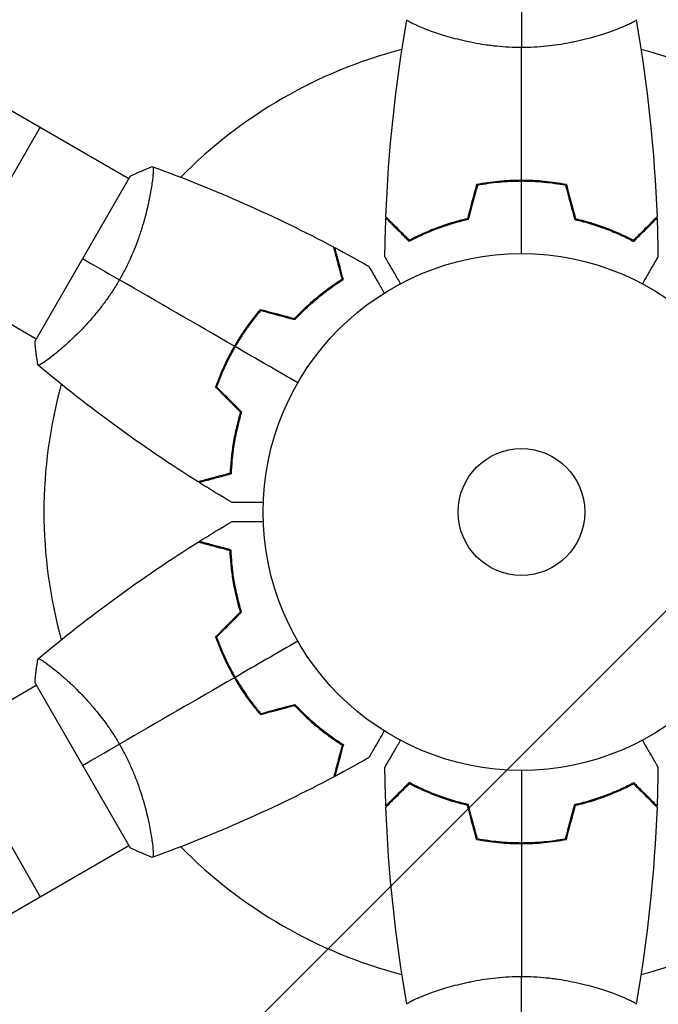
# Model space of a CAD drawing. Units: millimetres. Extents: x -7216 to 4012, y -3666 to 7094.
# Drawn here: x -3204 to -3073, y 440 to 642 of the extents above; entities that cross this region are included whole.
import ezdxf

# ---------------------------------------------------------------- set-up
doc = ezdxf.new("R2010")
doc.units = ezdxf.units.MM
doc.header["$LTSCALE"] = 20
doc.layers.add('2d', color=230, linetype='Continuous')
doc.layers.add('AS-Free_Space_Hatch', color=31, linetype='Continuous')

msp = doc.modelspace()

# ---------------------------------------------------------------- hatches: boundary and pattern name
at = {"layer": 'AS-Free_Space_Hatch'}
h = msp.add_hatch(dxfattribs=at)
h.set_pattern_fill('ANSI31', color=256, scale=100, angle=180, style=0)
edge = h.paths.add_edge_path()
edge.add_arc((-2628.02, -278.29), 1000, 139.68828, 210)
edge.add_line((-3494.05, -778.29), (-2445.04, -2595.23))
edge.add_arc((-1579.01, -2095.23), 1000, 210, 390)
edge.add_line((-712.99, -1595.23), (-1761.99, 221.71))
edge.add_arc((-2628.02, -278.29), 1000, 30, 100.31172)
edge.add_arc((-3569.56, 1352.5), 1000, 319.68828, 390)
edge.add_line((-2703.53, 1852.5), (-4029.26, 4148.72))
edge.add_arc((-4895.28, 3648.72), 1000, 30, 210)
edge.add_line((-5761.31, 3148.72), (-4435.58, 852.5))
edge.add_arc((-3569.56, 1352.5), 1000, 210, 280.31172)

# ---------------------------------------------------------------- linework, layer by layer
at = {"layer": '2d'}
for p, q in [((-3251.39, 649.74), (-3181.61, 609.45)), ((-3120.04, 639.81), (-3120.04, 639.81)), ((-3082.04, 639.81), (-3082.04, 639.81)), ((-3199.79, 619.95), (-3218.79, 587.05)), ((-3270.39, 616.83), (-3200.61, 576.55)), ((-3181.36, 609.89), (-3200.86, 576.11)), ((-3103.04, 608.8), (-3103.04, 609)), ((-3099.04, 608.8), (-3099.04, 609)), ((-3177.11, 606.86), (-3177.11, 606.86)), ((-3158.75, 576.63), (-3158.93, 576.73)), ((-3196.11, 573.95), (-3196.11, 573.95)), ((-3160.75, 573.17), (-3160.93, 573.27)), ((-3196.11, 508.05), (-3196.11, 508.05)), ((-3160.75, 508.83), (-3160.93, 508.73)), ((-3270.39, 465.17), (-3200.61, 505.46)), ((-3200.86, 505.89), (-3181.36, 472.11)), ((-3158.75, 505.37), (-3158.93, 505.27)), ((-3218.79, 494.96), (-3199.79, 462.05)), ((-3177.11, 475.14), (-3177.11, 475.14)), ((-3103.04, 473.2), (-3103.04, 473)), ((-3101.04, 473.16), (-3101.04, 472.96)), ((-3099.04, 473.2), (-3099.04, 473)), ((-3251.39, 432.26), (-3181.61, 472.55)), ((-3120.04, 442.19), (-3120.04, 442.19)), ((-3082.04, 442.19), (-3082.04, 442.19))]:
    msp.add_line(p, q, dxfattribs=at)
for radius in [53, 13]:
    msp.add_circle((-3101.04, 541), radius, dxfattribs=at)
for start, end in [(104.4876, 135.5122), (44.4876, 75.5124), (164.4877, 195.5122), (224.4877, 255.5124), (284.4876, 315.5122)]:
    msp.add_arc((-3101.04, 541), 98, start, end, dxfattribs=at)
for points in [[(-3101.04, 645), (-3101.04, 642.47), (-3101.04, 639.53), (-3101.04, 636.27)], [(-3128.86, 601.57), (-3128.35, 615.09), (-3126.91, 628.61), (-3124.55, 641.94)], [(-3077.53, 641.94), (-3075.17, 628.61), (-3073.73, 615.09), (-3073.22, 601.57)], [(-3101.04, 609.04), (-3101.04, 618.19), (-3101.04, 627.27), (-3101.04, 636.27)], [(-3181.36, 609.89), (-3179.84, 610.65), (-3178.25, 611.32), (-3176.76, 611.85)], [(-3176.75, 611.85), (-3176.75, 611.85), (-3176.75, 611.85), (-3176.75, 611.85)], [(-3176.7, 611.83), (-3163.98, 607.21), (-3151.55, 601.7), (-3139.58, 595.38)], [(-3110.25, 608.17), (-3110.88, 605.84), (-3111.5, 603.5), (-3112.13, 601.17)], [(-3101.04, 594), (-3101.04, 598.96), (-3101.04, 603.91), (-3101.04, 608.84)], [(-3091.83, 608.17), (-3091.2, 605.84), (-3090.57, 603.5), (-3089.95, 601.17)], [(-3110.09, 608), (-3110.72, 605.67), (-3111.34, 603.33), (-3111.97, 601)], [(-3091.99, 608), (-3091.36, 605.67), (-3090.74, 603.33), (-3090.11, 601)], [(-3129.06, 593.39), (-3129.03, 596.02), (-3128.97, 598.66), (-3128.87, 601.3)], [(-3073.21, 601.3), (-3073.11, 598.66), (-3073.05, 596.02), (-3073.02, 593.39)], [(-3139.34, 595.25), (-3137.01, 594.02), (-3134.7, 592.75), (-3132.4, 591.46)], [(-3191.11, 593), (-3188.91, 591.73), (-3186.37, 590.26), (-3183.55, 588.64)], [(-3159.96, 575.02), (-3167.89, 579.59), (-3175.75, 584.14), (-3183.55, 588.64)], [(-3154.61, 582.57), (-3152.27, 581.94), (-3149.94, 581.31), (-3147.6, 580.69)], [(-3154.54, 582.34), (-3152.2, 581.72), (-3149.87, 581.09), (-3147.54, 580.46)], [(-3200.26, 571.15), (-3200.54, 572.71), (-3200.76, 574.42), (-3200.86, 576.11)], [(-3146.94, 567.5), (-3151.24, 569.98), (-3155.52, 572.45), (-3159.79, 574.92)], [(-3167.41, 547.19), (-3178.86, 554.39), (-3189.85, 562.4), (-3200.21, 571.11)], [(-3163.82, 566.61), (-3162.11, 564.9), (-3160.4, 563.19), (-3158.69, 561.48)], [(-3163.59, 566.66), (-3161.88, 564.95), (-3160.17, 563.24), (-3158.47, 561.54)], [(-3160.42, 542.93), (-3162.69, 544.27), (-3164.94, 545.64), (-3167.17, 547.05)], [(-3167.17, 534.95), (-3164.94, 536.36), (-3162.69, 537.73), (-3160.42, 539.07)], [(-3200.21, 510.89), (-3189.85, 519.6), (-3178.86, 527.61), (-3167.41, 534.81)], [(-3163.82, 515.39), (-3162.11, 517.1), (-3160.4, 518.81), (-3158.69, 520.52)], [(-3163.59, 515.34), (-3161.88, 517.05), (-3160.17, 518.76), (-3158.47, 520.46)], [(-3146.94, 514.5), (-3151.24, 512.02), (-3155.52, 509.55), (-3159.79, 507.08)], [(-3200.86, 505.89), (-3200.76, 507.58), (-3200.54, 509.29), (-3200.26, 510.85)], [(-3200.26, 510.85), (-3200.26, 510.85), (-3200.25, 510.85), (-3200.25, 510.85)], [(-3159.96, 506.98), (-3167.89, 502.41), (-3175.75, 497.86), (-3183.55, 493.36)], [(-3154.61, 499.43), (-3152.27, 500.06), (-3149.94, 500.69), (-3147.6, 501.31)], [(-3154.54, 499.66), (-3152.2, 500.28), (-3149.87, 500.91), (-3147.54, 501.54)], [(-3191.11, 489), (-3188.91, 490.27), (-3186.37, 491.74), (-3183.55, 493.36)], [(-3132.4, 490.54), (-3134.7, 489.25), (-3137.01, 487.98), (-3139.34, 486.75)], [(-3128.87, 480.7), (-3128.97, 483.34), (-3129.03, 485.98), (-3129.06, 488.61)], [(-3101.04, 488), (-3101.04, 483.04), (-3101.04, 478.09), (-3101.04, 473.16)], [(-3073.02, 488.61), (-3073.05, 485.98), (-3073.11, 483.34), (-3073.21, 480.7)], [(-3139.58, 486.62), (-3151.55, 480.3), (-3163.98, 474.79), (-3176.7, 470.17)], [(-3110.25, 473.83), (-3110.88, 476.16), (-3111.5, 478.5), (-3112.13, 480.83)], [(-3110.09, 474), (-3110.72, 476.33), (-3111.34, 478.67), (-3111.97, 481)], [(-3091.99, 474), (-3091.36, 476.33), (-3090.74, 478.67), (-3090.11, 481)], [(-3091.83, 473.83), (-3091.2, 476.16), (-3090.57, 478.5), (-3089.95, 480.83)], [(-3124.55, 440.06), (-3126.91, 453.39), (-3128.35, 466.91), (-3128.86, 480.43)], [(-3073.22, 480.43), (-3073.73, 466.91), (-3075.17, 453.39), (-3077.53, 440.06)], [(-3101.04, 472.96), (-3101.04, 463.81), (-3101.04, 454.73), (-3101.04, 445.73)], [(-3176.76, 470.15), (-3178.25, 470.68), (-3179.84, 471.35), (-3181.36, 472.11)], [(-3101.04, 437), (-3101.04, 439.53), (-3101.04, 442.47), (-3101.04, 445.73)]]:
    msp.add_open_spline(points, degree=3, dxfattribs=at)
for points, knots in [([(-3101.04, 636.27), (-3101.9, 636.27), (-3102.76, 636.29), (-3104.45, 636.38), (-3105.29, 636.45), (-3106.53, 636.58), (-3106.94, 636.62), (-3107.75, 636.73), (-3108.16, 636.79), (-3109.36, 636.97), (-3110.14, 637.1), (-3111.64, 637.4), (-3112.37, 637.55), (-3113.79, 637.89), (-3114.48, 638.06), (-3116.44, 638.6), (-3117.63, 638.97), (-3119.24, 639.52), (-3119.75, 639.7), (-3120.69, 640.06), (-3121.13, 640.22), (-3122.32, 640.71), (-3122.97, 641), (-3123.72, 641.36), (-3123.92, 641.47), (-3124.25, 641.66), (-3124.37, 641.74), (-3124.48, 641.83), (-3124.51, 641.86), (-3124.55, 641.91), (-3124.55, 641.93), (-3124.54, 641.98), (-3124.54, 642), (-3124.54, 642), (-3124.54, 642), (-3124.54, 642)], [0.16356818, 0.16356818, 0.16356818, 0.16356818, 0.1661247, 0.1661247, 0.16868122, 0.16868122, 0.16995948, 0.16995948, 0.17123774, 0.17123774, 0.17379425, 0.17379425, 0.17635077, 0.17635077, 0.17890729, 0.17890729, 0.18402032, 0.18402032, 0.18657684, 0.18657684, 0.18913336, 0.18913336, 0.19424639, 0.19424639, 0.19680291, 0.19680291, 0.19935943, 0.19935943, 0.20063769, 0.20063769, 0.20191595, 0.20191595, 0.20447247, 0.20447247, 0.20490292, 0.20490292, 0.20490292, 0.20490292]), ([(-3077.54, 642), (-3077.54, 642), (-3077.54, 642), (-3077.54, 642), (-3077.54, 641.98), (-3077.53, 641.93), (-3077.53, 641.91), (-3077.57, 641.86), (-3077.6, 641.83), (-3077.8, 641.66), (-3078.13, 641.47), (-3078.87, 641.11), (-3079.16, 640.98), (-3079.82, 640.69), (-3080.18, 640.53), (-3081.38, 640.05), (-3082.32, 639.7), (-3083.66, 639.24), (-3083.94, 639.15), (-3084.51, 638.96), (-3084.8, 638.87), (-3085.7, 638.6), (-3086.32, 638.42), (-3087.62, 638.06), (-3088.29, 637.89), (-3089.35, 637.64), (-3089.71, 637.56), (-3090.44, 637.4), (-3090.82, 637.32), (-3092.7, 636.95), (-3094.28, 636.71), (-3096.76, 636.45), (-3097.61, 636.38), (-3099.32, 636.29), (-3100.18, 636.27), (-3101.04, 636.27)], [0.12220864, 0.12220864, 0.12220864, 0.12220864, 0.12268837, 0.12268837, 0.12524335, 0.12524335, 0.12652085, 0.12652085, 0.12779834, 0.12779834, 0.13290832, 0.13290832, 0.13546331, 0.13546331, 0.1380183, 0.1380183, 0.14312827, 0.14312827, 0.14440577, 0.14440577, 0.14568326, 0.14568326, 0.14823825, 0.14823825, 0.15079324, 0.15079324, 0.15207073, 0.15207073, 0.15334823, 0.15334823, 0.15845821, 0.15845821, 0.16101319, 0.16101319, 0.16356818, 0.16356818, 0.16356818, 0.16356818]), ([(-3176.76, 611.85), (-3176.76, 611.85), (-3176.76, 611.85), (-3176.76, 611.85), (-3176.74, 611.84), (-3176.69, 611.83), (-3176.67, 611.81), (-3176.65, 611.75), (-3176.64, 611.71), (-3176.6, 611.46), (-3176.6, 611.07), (-3176.65, 610.25), (-3176.68, 609.94), (-3176.76, 609.22), (-3176.81, 608.83), (-3176.99, 607.55), (-3177.15, 606.56), (-3177.43, 605.17), (-3177.49, 604.88), (-3177.61, 604.29), (-3177.68, 604), (-3177.89, 603.09), (-3178.04, 602.46), (-3178.39, 601.16), (-3178.57, 600.48), (-3178.89, 599.44), (-3178.99, 599.09), (-3179.22, 598.38), (-3179.34, 598.01), (-3179.97, 596.2), (-3180.55, 594.71), (-3181.56, 592.43), (-3181.93, 591.66), (-3182.71, 590.14), (-3183.11, 589.38), (-3183.55, 588.64)], [0.12220864, 0.12220864, 0.12220864, 0.12220864, 0.12268837, 0.12268837, 0.12524335, 0.12524335, 0.12652085, 0.12652085, 0.12779834, 0.12779834, 0.13290832, 0.13290832, 0.13546331, 0.13546331, 0.1380183, 0.1380183, 0.14312827, 0.14312827, 0.14440577, 0.14440577, 0.14568326, 0.14568326, 0.14823825, 0.14823825, 0.15079324, 0.15079324, 0.15207073, 0.15207073, 0.15334823, 0.15334823, 0.15845821, 0.15845821, 0.16101319, 0.16101319, 0.16356818, 0.16356818, 0.16356818, 0.16356818]), ([(-3101.04, 609.04), (-3102.62, 609.04), (-3104.17, 608.96), (-3106.48, 608.74), (-3107.25, 608.65), (-3108.77, 608.44), (-3109.52, 608.31), (-3110.25, 608.17)], [0.009405818, 0.009405818, 0.009405818, 0.009405818, 0.01410835, 0.01410835, 0.016459616, 0.016459616, 0.018810883, 0.018810883, 0.018810883, 0.018810883]), ([(-3101.04, 608.84), (-3102.59, 608.84), (-3104.12, 608.77), (-3106.39, 608.55), (-3107.14, 608.47), (-3108.63, 608.26), (-3109.37, 608.14), (-3110.09, 608)], [0.009233803, 0.009233803, 0.009233803, 0.009233803, 0.013850802, 0.013850802, 0.016159301, 0.016159301, 0.0184678, 0.0184678, 0.0184678, 0.0184678]), ([(-3091.83, 608.17), (-3093.3, 608.45), (-3094.8, 608.67), (-3097.11, 608.89), (-3097.88, 608.94), (-3099.45, 609.02), (-3100.25, 609.04), (-3101.04, 609.04)], [0, 0, 0, 0, 0.004702909, 0.004702909, 0.007054363, 0.007054363, 0.009405818, 0.009405818, 0.009405818, 0.009405818]), ([(-3091.99, 608), (-3093.43, 608.27), (-3094.91, 608.48), (-3097.18, 608.69), (-3097.94, 608.75), (-3099.48, 608.82), (-3100.26, 608.84), (-3101.04, 608.84)], [0, 0, 0, 0, 0.004616902, 0.004616902, 0.006925353, 0.006925353, 0.009233803, 0.009233803, 0.009233803, 0.009233803]), ([(-3124.08, 596.51), (-3124.63, 597.06), (-3125.14, 597.57), (-3126.09, 598.51), (-3126.52, 598.94), (-3127.1, 599.52), (-3127.28, 599.7), (-3127.62, 600.04), (-3127.77, 600.2), (-3128.19, 600.62), (-3128.41, 600.84), (-3128.64, 601.07), (-3128.7, 601.13), (-3128.77, 601.19), (-3128.78, 601.21), (-3128.81, 601.23), (-3128.81, 601.24), (-3128.83, 601.26), (-3128.85, 601.27), (-3128.86, 601.29), (-3128.86, 601.29), (-3128.87, 601.3), (-3128.87, 601.3), (-3128.87, 601.3)], [0, 0, 0, 0, 0.0035063, 0.0035063, 0.0070126, 0.0070126, 0.00876575, 0.00876575, 0.0105189, 0.0105189, 0.0140252, 0.0140252, 0.01577835, 0.01577835, 0.01665493, 0.01665493, 0.0175315, 0.0175315, 0.02103781, 0.02103781, 0.02454411, 0.02454411, 0.0274484, 0.0274484, 0.0274484, 0.0274484]), ([(-3124.04, 596.75), (-3124.59, 597.3), (-3125.11, 597.82), (-3126.05, 598.76), (-3126.49, 599.2), (-3127.07, 599.78), (-3127.25, 599.96), (-3127.59, 600.3), (-3127.75, 600.46), (-3128.17, 600.88), (-3128.39, 601.1), (-3128.63, 601.33), (-3128.69, 601.4), (-3128.77, 601.48), (-3128.8, 601.51), (-3128.82, 601.53), (-3128.84, 601.54), (-3128.85, 601.56), (-3128.85, 601.56), (-3128.86, 601.57), (-3128.86, 601.57), (-3128.86, 601.57)], [0, 0, 0, 0, 0.00350666, 0.00350666, 0.00701332, 0.00701332, 0.00876665, 0.00876665, 0.01051997, 0.01051997, 0.01402663, 0.01402663, 0.01577996, 0.01577996, 0.01753329, 0.01753329, 0.02103995, 0.02103995, 0.02454661, 0.02454661, 0.02744921, 0.02744921, 0.02744921, 0.02744921]), ([(-3111.97, 601), (-3113.21, 600.72), (-3114.38, 600.4), (-3116.62, 599.71), (-3117.69, 599.34), (-3119.21, 598.76), (-3119.7, 598.56), (-3120.66, 598.15), (-3121.13, 597.95), (-3122.48, 597.33), (-3123.32, 596.91), (-3124.08, 596.51)], [0, 0, 0, 0, 0.00404294, 0.00404294, 0.00808588, 0.00808588, 0.01010735, 0.01010735, 0.01212882, 0.01212882, 0.01617176, 0.01617176, 0.01617176, 0.01617176]), ([(-3112.13, 601.17), (-3113.35, 600.89), (-3114.5, 600.57), (-3116.7, 599.9), (-3117.75, 599.53), (-3119.74, 598.77), (-3120.69, 598.37), (-3122.47, 597.55), (-3123.29, 597.15), (-3124.04, 596.75)], [0, 0, 0, 0, 0.00398181, 0.00398181, 0.00796362, 0.00796362, 0.01194542, 0.01194542, 0.01592723, 0.01592723, 0.01592723, 0.01592723]), ([(-3090.11, 601), (-3088.87, 600.72), (-3087.7, 600.4), (-3085.45, 599.71), (-3084.39, 599.34), (-3082.87, 598.76), (-3082.38, 598.56), (-3081.42, 598.15), (-3080.95, 597.95), (-3079.6, 597.33), (-3078.76, 596.91), (-3078, 596.51)], [0, 0, 0, 0, 0.00404294, 0.00404294, 0.00808588, 0.00808588, 0.01010735, 0.01010735, 0.01212882, 0.01212882, 0.01617176, 0.01617176, 0.01617176, 0.01617176]), ([(-3089.95, 601.17), (-3088.73, 600.89), (-3087.58, 600.57), (-3085.38, 599.9), (-3084.33, 599.53), (-3082.34, 598.77), (-3081.39, 598.37), (-3079.61, 597.55), (-3078.79, 597.15), (-3078.04, 596.75)], [0, 0, 0, 0, 0.00398181, 0.00398181, 0.00796362, 0.00796362, 0.01194542, 0.01194542, 0.01592723, 0.01592723, 0.01592723, 0.01592723]), ([(-3078.04, 596.75), (-3077.48, 597.3), (-3076.97, 597.82), (-3076.03, 598.76), (-3075.59, 599.2), (-3075.01, 599.78), (-3074.83, 599.96), (-3074.49, 600.3), (-3074.33, 600.46), (-3073.91, 600.88), (-3073.69, 601.1), (-3073.45, 601.33), (-3073.39, 601.4), (-3073.31, 601.48), (-3073.28, 601.51), (-3073.26, 601.53), (-3073.24, 601.54), (-3073.23, 601.56), (-3073.22, 601.56), (-3073.22, 601.57), (-3073.22, 601.57), (-3073.22, 601.57)], [0, 0, 0, 0, 0.00350666, 0.00350666, 0.00701332, 0.00701332, 0.00876665, 0.00876665, 0.01051997, 0.01051997, 0.01402663, 0.01402663, 0.01577996, 0.01577996, 0.01753329, 0.01753329, 0.02103995, 0.02103995, 0.02454661, 0.02454661, 0.02744921, 0.02744921, 0.02744921, 0.02744921]), ([(-3078, 596.51), (-3077.45, 597.06), (-3076.94, 597.57), (-3075.99, 598.51), (-3075.56, 598.94), (-3074.98, 599.52), (-3074.8, 599.7), (-3074.46, 600.04), (-3074.31, 600.2), (-3073.89, 600.62), (-3073.67, 600.84), (-3073.44, 601.07), (-3073.38, 601.13), (-3073.31, 601.19), (-3073.3, 601.21), (-3073.27, 601.23), (-3073.26, 601.24), (-3073.24, 601.26), (-3073.23, 601.27), (-3073.22, 601.29), (-3073.21, 601.29), (-3073.21, 601.3), (-3073.21, 601.3), (-3073.21, 601.3)], [0, 0, 0, 0, 0.0035063, 0.0035063, 0.0070126, 0.0070126, 0.00876575, 0.00876575, 0.0105189, 0.0105189, 0.0140252, 0.0140252, 0.01577835, 0.01577835, 0.01665493, 0.01665493, 0.0175315, 0.0175315, 0.02103781, 0.02103781, 0.02454411, 0.02454411, 0.0274484, 0.0274484, 0.0274484, 0.0274484]), ([(-3137.82, 588.8), (-3138.02, 589.55), (-3138.21, 590.25), (-3138.56, 591.54), (-3138.71, 592.14), (-3138.93, 592.93), (-3138.99, 593.18), (-3139.12, 593.64), (-3139.18, 593.86), (-3139.33, 594.44), (-3139.41, 594.74), (-3139.5, 595.06), (-3139.52, 595.14), (-3139.55, 595.26), (-3139.56, 595.29), (-3139.57, 595.33), (-3139.57, 595.34), (-3139.58, 595.36), (-3139.58, 595.37), (-3139.58, 595.38), (-3139.58, 595.38), (-3139.58, 595.38)], [0, 0, 0, 0, 0.00350666, 0.00350666, 0.00701332, 0.00701332, 0.00876665, 0.00876665, 0.01051997, 0.01051997, 0.01402663, 0.01402663, 0.01577996, 0.01577996, 0.01753329, 0.01753329, 0.02103995, 0.02103995, 0.02454661, 0.02454661, 0.02744921, 0.02744921, 0.02744921, 0.02744921]), ([(-3137.59, 588.71), (-3137.79, 589.46), (-3137.98, 590.16), (-3138.32, 591.45), (-3138.48, 592.04), (-3138.69, 592.83), (-3138.76, 593.08), (-3138.88, 593.54), (-3138.94, 593.75), (-3139.09, 594.33), (-3139.17, 594.63), (-3139.26, 594.94), (-3139.28, 595.02), (-3139.3, 595.11), (-3139.31, 595.13), (-3139.32, 595.16), (-3139.32, 595.17), (-3139.33, 595.2), (-3139.33, 595.22), (-3139.34, 595.24), (-3139.34, 595.24), (-3139.34, 595.25), (-3139.34, 595.25), (-3139.34, 595.25)], [0, 0, 0, 0, 0.0035063, 0.0035063, 0.0070126, 0.0070126, 0.00876575, 0.00876575, 0.0105189, 0.0105189, 0.0140252, 0.0140252, 0.01577835, 0.01577835, 0.01665493, 0.01665493, 0.0175315, 0.0175315, 0.02103781, 0.02103781, 0.02454411, 0.02454411, 0.0274484, 0.0274484, 0.0274484, 0.0274484]), ([(-3125.85, 587.83), (-3125.95, 588.01), (-3126.05, 588.18), (-3126.57, 589.08), (-3126.97, 589.76), (-3127.5, 590.69), (-3127.67, 590.99), (-3127.99, 591.54), (-3128.14, 591.79), (-3128.4, 592.24), (-3128.52, 592.45), (-3128.72, 592.8), (-3128.8, 592.94), (-3128.93, 593.17), (-3128.98, 593.25), (-3129.02, 593.32), (-3129.02, 593.33), (-3129.03, 593.33), (-3129.03, 593.34), (-3129.04, 593.36), (-3129.05, 593.36), (-3129.05, 593.38), (-3129.06, 593.39), (-3129.06, 593.39)], [0.00292306, 0.00292306, 0.00292306, 0.00292306, 0.00379004, 0.00379004, 0.00758008, 0.00758008, 0.0094751, 0.0094751, 0.01137012, 0.01137012, 0.01326514, 0.01326514, 0.01516016, 0.01516016, 0.01705518, 0.01705518, 0.01800269, 0.01800269, 0.0189502, 0.0189502, 0.02274024, 0.02274024, 0.02935902, 0.02935902, 0.02935902, 0.02935902]), ([(-3073.02, 593.39), (-3073.02, 593.39), (-3073.02, 593.38), (-3073.03, 593.36), (-3073.04, 593.36), (-3073.05, 593.34), (-3073.05, 593.33), (-3073.06, 593.32), (-3073.07, 593.31), (-3073.11, 593.23), (-3073.16, 593.15), (-3073.36, 592.8), (-3073.57, 592.44), (-3073.96, 591.75), (-3074.11, 591.5), (-3074.43, 590.95), (-3074.59, 590.66), (-3075.12, 589.74), (-3075.52, 589.06), (-3076.03, 588.17), (-3076.13, 588), (-3076.23, 587.83)], [0.03093242, 0.03093242, 0.03093242, 0.03093242, 0.03756195, 0.03756195, 0.04131815, 0.04131815, 0.04225719, 0.04225719, 0.04319624, 0.04319624, 0.04507434, 0.04507434, 0.04883054, 0.04883054, 0.05070863, 0.05070863, 0.05258673, 0.05258673, 0.05634293, 0.05634293, 0.05718798, 0.05718798, 0.05718798, 0.05718798]), ([(-3132.4, 591.46), (-3132.4, 591.46), (-3132.39, 591.45), (-3132.39, 591.44), (-3132.38, 591.43), (-3132.37, 591.41), (-3132.37, 591.41), (-3132.36, 591.39), (-3132.35, 591.38), (-3132.31, 591.3), (-3132.26, 591.22), (-3132.06, 590.87), (-3131.85, 590.51), (-3131.46, 589.82), (-3131.31, 589.57), (-3130.99, 589.03), (-3130.83, 588.74), (-3130.29, 587.81), (-3129.9, 587.14), (-3129.39, 586.24), (-3129.29, 586.07), (-3129.19, 585.9)], [0.03093242, 0.03093242, 0.03093242, 0.03093242, 0.03756195, 0.03756195, 0.04131815, 0.04131815, 0.04225719, 0.04225719, 0.04319624, 0.04319624, 0.04507434, 0.04507434, 0.04883054, 0.04883054, 0.05070863, 0.05070863, 0.05258673, 0.05258673, 0.05634293, 0.05634293, 0.05718798, 0.05718798, 0.05718798, 0.05718798]), ([(-3183.55, 588.64), (-3183.98, 587.89), (-3184.43, 587.16), (-3185.35, 585.74), (-3185.83, 585.04), (-3186.56, 584.04), (-3186.8, 583.7), (-3187.3, 583.05), (-3187.55, 582.72), (-3188.31, 581.78), (-3188.81, 581.17), (-3189.82, 580.02), (-3190.32, 579.46), (-3191.32, 578.4), (-3191.82, 577.89), (-3193.27, 576.46), (-3194.18, 575.62), (-3195.46, 574.5), (-3195.88, 574.15), (-3196.65, 573.51), (-3197.02, 573.21), (-3198.03, 572.42), (-3198.61, 572), (-3199.29, 571.54), (-3199.49, 571.42), (-3199.81, 571.23), (-3199.94, 571.16), (-3200.08, 571.11), (-3200.12, 571.1), (-3200.18, 571.1), (-3200.2, 571.1), (-3200.24, 571.14), (-3200.26, 571.15), (-3200.26, 571.15), (-3200.26, 571.15), (-3200.26, 571.15)], [0.16356818, 0.16356818, 0.16356818, 0.16356818, 0.1661247, 0.1661247, 0.16868122, 0.16868122, 0.16995948, 0.16995948, 0.17123774, 0.17123774, 0.17379425, 0.17379425, 0.17635077, 0.17635077, 0.17890729, 0.17890729, 0.18402032, 0.18402032, 0.18657684, 0.18657684, 0.18913336, 0.18913336, 0.19424639, 0.19424639, 0.19680291, 0.19680291, 0.19935943, 0.19935943, 0.20063769, 0.20063769, 0.20191595, 0.20191595, 0.20447247, 0.20447247, 0.20490292, 0.20490292, 0.20490292, 0.20490292]), ([(-3147.6, 580.69), (-3146.75, 581.6), (-3145.9, 582.45), (-3144.21, 584.01), (-3143.37, 584.74), (-3141.72, 586.08), (-3140.9, 586.7), (-3139.3, 587.83), (-3138.54, 588.34), (-3137.82, 588.8)], [0, 0, 0, 0, 0.00398181, 0.00398181, 0.00796362, 0.00796362, 0.01194542, 0.01194542, 0.01592723, 0.01592723, 0.01592723, 0.01592723]), ([(-3147.54, 580.46), (-3146.67, 581.4), (-3145.81, 582.26), (-3144.09, 583.85), (-3143.24, 584.59), (-3141.97, 585.61), (-3141.55, 585.94), (-3140.72, 586.57), (-3140.31, 586.87), (-3139.1, 587.73), (-3138.32, 588.25), (-3137.59, 588.71)], [0, 0, 0, 0, 0.00404294, 0.00404294, 0.00808588, 0.00808588, 0.01010735, 0.01010735, 0.01212882, 0.01212882, 0.01617176, 0.01617176, 0.01617176, 0.01617176]), ([(-3154.61, 582.57), (-3155.58, 581.43), (-3156.52, 580.24), (-3157.87, 578.35), (-3158.3, 577.71), (-3159.15, 576.38), (-3159.57, 575.7), (-3159.96, 575.02)], [0, 0, 0, 0, 0.004702909, 0.004702909, 0.007054363, 0.007054363, 0.009405818, 0.009405818, 0.009405818, 0.009405818]), ([(-3154.54, 582.34), (-3155.5, 581.22), (-3156.42, 580.05), (-3157.73, 578.19), (-3158.16, 577.56), (-3158.99, 576.26), (-3159.4, 575.59), (-3159.79, 574.92)], [0, 0, 0, 0, 0.004616902, 0.004616902, 0.006925353, 0.006925353, 0.009233803, 0.009233803, 0.009233803, 0.009233803]), ([(-3159.96, 575.02), (-3160.75, 573.65), (-3161.47, 572.27), (-3162.43, 570.16), (-3162.73, 569.45), (-3163.31, 568.02), (-3163.57, 567.31), (-3163.82, 566.61)], [0.009405818, 0.009405818, 0.009405818, 0.009405818, 0.01410835, 0.01410835, 0.016459616, 0.016459616, 0.018810883, 0.018810883, 0.018810883, 0.018810883]), ([(-3159.79, 574.92), (-3160.56, 573.58), (-3161.27, 572.22), (-3162.22, 570.15), (-3162.52, 569.45), (-3163.08, 568.05), (-3163.34, 567.35), (-3163.59, 566.66)], [0.009233803, 0.009233803, 0.009233803, 0.009233803, 0.013850802, 0.013850802, 0.016159301, 0.016159301, 0.0184678, 0.0184678, 0.0184678, 0.0184678]), ([(-3158.69, 561.48), (-3159.06, 560.29), (-3159.36, 559.13), (-3159.88, 556.88), (-3160.08, 555.79), (-3160.42, 553.69), (-3160.55, 552.67), (-3160.73, 550.72), (-3160.79, 549.8), (-3160.82, 548.95)], [0, 0, 0, 0, 0.00398181, 0.00398181, 0.00796362, 0.00796362, 0.01194542, 0.01194542, 0.01592723, 0.01592723, 0.01592723, 0.01592723]), ([(-3158.47, 561.54), (-3158.84, 560.32), (-3159.15, 559.14), (-3159.68, 556.86), (-3159.89, 555.75), (-3160.14, 554.14), (-3160.22, 553.62), (-3160.35, 552.58), (-3160.4, 552.07), (-3160.54, 550.59), (-3160.6, 549.66), (-3160.63, 548.8)], [0, 0, 0, 0, 0.00404294, 0.00404294, 0.00808588, 0.00808588, 0.01010735, 0.01010735, 0.01212882, 0.01212882, 0.01617176, 0.01617176, 0.01617176, 0.01617176]), ([(-3160.82, 548.95), (-3161.58, 548.75), (-3162.28, 548.56), (-3163.57, 548.22), (-3164.16, 548.06), (-3164.96, 547.85), (-3165.2, 547.78), (-3165.67, 547.66), (-3165.88, 547.6), (-3166.46, 547.44), (-3166.76, 547.36), (-3167.08, 547.28), (-3167.17, 547.25), (-3167.29, 547.22), (-3167.32, 547.21), (-3167.35, 547.2), (-3167.37, 547.2), (-3167.39, 547.19), (-3167.4, 547.19), (-3167.4, 547.19), (-3167.41, 547.19), (-3167.41, 547.19)], [0, 0, 0, 0, 0.00350666, 0.00350666, 0.00701332, 0.00701332, 0.00876665, 0.00876665, 0.01051997, 0.01051997, 0.01402663, 0.01402663, 0.01577996, 0.01577996, 0.01753329, 0.01753329, 0.02103995, 0.02103995, 0.02454661, 0.02454661, 0.02744921, 0.02744921, 0.02744921, 0.02744921]), ([(-3160.63, 548.8), (-3161.38, 548.6), (-3162.08, 548.41), (-3163.37, 548.06), (-3163.96, 547.91), (-3164.75, 547.7), (-3165, 547.63), (-3165.46, 547.5), (-3165.67, 547.45), (-3166.25, 547.29), (-3166.55, 547.21), (-3166.86, 547.13), (-3166.94, 547.11), (-3167.03, 547.08), (-3167.05, 547.08), (-3167.09, 547.07), (-3167.1, 547.07), (-3167.12, 547.06), (-3167.14, 547.05), (-3167.16, 547.05), (-3167.17, 547.05), (-3167.17, 547.05), (-3167.17, 547.05), (-3167.17, 547.05)], [0, 0, 0, 0, 0.0035063, 0.0035063, 0.0070126, 0.0070126, 0.00876575, 0.00876575, 0.0105189, 0.0105189, 0.0140252, 0.0140252, 0.01577835, 0.01577835, 0.01665493, 0.01665493, 0.0175315, 0.0175315, 0.02103781, 0.02103781, 0.02454411, 0.02454411, 0.0274484, 0.0274484, 0.0274484, 0.0274484]), ([(-3154, 542.93), (-3154.2, 542.93), (-3154.4, 542.93), (-3155.44, 542.93), (-3156.23, 542.93), (-3157.31, 542.93), (-3157.65, 542.93), (-3158.28, 542.93), (-3158.57, 542.93), (-3159.1, 542.93), (-3159.33, 542.93), (-3159.74, 542.93), (-3159.91, 542.93), (-3160.17, 542.93), (-3160.26, 542.93), (-3160.33, 542.93), (-3160.35, 542.93), (-3160.36, 542.93), (-3160.36, 542.93), (-3160.38, 542.93), (-3160.39, 542.93), (-3160.41, 542.93), (-3160.42, 542.93), (-3160.42, 542.93)], [0.00292306, 0.00292306, 0.00292306, 0.00292306, 0.00379004, 0.00379004, 0.00758008, 0.00758008, 0.0094751, 0.0094751, 0.01137012, 0.01137012, 0.01326514, 0.01326514, 0.01516016, 0.01516016, 0.01705518, 0.01705518, 0.01800269, 0.01800269, 0.0189502, 0.0189502, 0.02274024, 0.02274024, 0.02935902, 0.02935902, 0.02935902, 0.02935902]), ([(-3160.42, 539.07), (-3160.42, 539.07), (-3160.41, 539.07), (-3160.39, 539.07), (-3160.38, 539.07), (-3160.36, 539.07), (-3160.36, 539.07), (-3160.34, 539.07), (-3160.32, 539.07), (-3160.24, 539.07), (-3160.14, 539.07), (-3159.74, 539.07), (-3159.32, 539.07), (-3158.53, 539.07), (-3158.24, 539.07), (-3157.61, 539.07), (-3157.27, 539.07), (-3156.21, 539.07), (-3155.43, 539.07), (-3154.39, 539.07), (-3154.2, 539.07), (-3154, 539.07)], [0.03093242, 0.03093242, 0.03093242, 0.03093242, 0.03756195, 0.03756195, 0.04131815, 0.04131815, 0.04225719, 0.04225719, 0.04319624, 0.04319624, 0.04507434, 0.04507434, 0.04883054, 0.04883054, 0.05070863, 0.05070863, 0.05258673, 0.05258673, 0.05634293, 0.05634293, 0.05718798, 0.05718798, 0.05718798, 0.05718798]), ([(-3160.82, 533.05), (-3161.58, 533.25), (-3162.28, 533.44), (-3163.57, 533.78), (-3164.16, 533.94), (-3164.96, 534.15), (-3165.2, 534.22), (-3165.67, 534.34), (-3165.88, 534.4), (-3166.46, 534.56), (-3166.76, 534.64), (-3167.08, 534.72), (-3167.17, 534.75), (-3167.29, 534.78), (-3167.32, 534.79), (-3167.35, 534.8), (-3167.37, 534.8), (-3167.39, 534.81), (-3167.4, 534.81), (-3167.4, 534.81), (-3167.41, 534.81), (-3167.41, 534.81)], [0, 0, 0, 0, 0.00350666, 0.00350666, 0.00701332, 0.00701332, 0.00876665, 0.00876665, 0.01051997, 0.01051997, 0.01402663, 0.01402663, 0.01577996, 0.01577996, 0.01753329, 0.01753329, 0.02103995, 0.02103995, 0.02454661, 0.02454661, 0.02744921, 0.02744921, 0.02744921, 0.02744921]), ([(-3160.63, 533.2), (-3161.38, 533.4), (-3162.08, 533.59), (-3163.37, 533.94), (-3163.96, 534.09), (-3164.75, 534.31), (-3165, 534.37), (-3165.46, 534.5), (-3165.67, 534.55), (-3166.25, 534.71), (-3166.55, 534.79), (-3166.86, 534.87), (-3166.94, 534.89), (-3167.03, 534.92), (-3167.05, 534.92), (-3167.09, 534.93), (-3167.1, 534.93), (-3167.12, 534.94), (-3167.14, 534.95), (-3167.16, 534.95), (-3167.17, 534.95), (-3167.17, 534.95), (-3167.17, 534.95), (-3167.17, 534.95)], [0, 0, 0, 0, 0.0035063, 0.0035063, 0.0070126, 0.0070126, 0.00876575, 0.00876575, 0.0105189, 0.0105189, 0.0140252, 0.0140252, 0.01577835, 0.01577835, 0.01665493, 0.01665493, 0.0175315, 0.0175315, 0.02103781, 0.02103781, 0.02454411, 0.02454411, 0.0274484, 0.0274484, 0.0274484, 0.0274484]), ([(-3158.69, 520.52), (-3159.06, 521.71), (-3159.36, 522.87), (-3159.88, 525.12), (-3160.08, 526.21), (-3160.42, 528.31), (-3160.55, 529.33), (-3160.73, 531.28), (-3160.79, 532.2), (-3160.82, 533.05)], [0, 0, 0, 0, 0.00398181, 0.00398181, 0.00796362, 0.00796362, 0.01194542, 0.01194542, 0.01592723, 0.01592723, 0.01592723, 0.01592723]), ([(-3158.47, 520.46), (-3158.84, 521.68), (-3159.15, 522.86), (-3159.68, 525.14), (-3159.89, 526.25), (-3160.14, 527.86), (-3160.22, 528.38), (-3160.35, 529.42), (-3160.4, 529.93), (-3160.54, 531.41), (-3160.6, 532.34), (-3160.63, 533.2)], [0, 0, 0, 0, 0.00404294, 0.00404294, 0.00808588, 0.00808588, 0.01010735, 0.01010735, 0.01212882, 0.01212882, 0.01617176, 0.01617176, 0.01617176, 0.01617176]), ([(-3163.82, 515.39), (-3163.33, 513.98), (-3162.76, 512.57), (-3161.8, 510.46), (-3161.46, 509.76), (-3160.74, 508.36), (-3160.36, 507.66), (-3159.96, 506.98)], [0, 0, 0, 0, 0.004702909, 0.004702909, 0.007054363, 0.007054363, 0.009405818, 0.009405818, 0.009405818, 0.009405818]), ([(-3163.59, 515.34), (-3163.1, 513.95), (-3162.54, 512.57), (-3161.59, 510.5), (-3161.26, 509.81), (-3160.55, 508.44), (-3160.18, 507.75), (-3159.79, 507.08)], [0, 0, 0, 0, 0.004616902, 0.004616902, 0.006925353, 0.006925353, 0.009233803, 0.009233803, 0.009233803, 0.009233803]), ([(-3200.26, 510.85), (-3200.26, 510.85), (-3200.26, 510.85), (-3200.26, 510.85), (-3200.24, 510.87), (-3200.2, 510.9), (-3200.18, 510.9), (-3200.12, 510.9), (-3200.08, 510.89), (-3199.84, 510.79), (-3199.5, 510.6), (-3198.82, 510.14), (-3198.56, 509.96), (-3197.98, 509.53), (-3197.67, 509.29), (-3196.65, 508.5), (-3195.87, 507.86), (-3194.81, 506.93), (-3194.59, 506.73), (-3194.14, 506.33), (-3193.92, 506.13), (-3193.23, 505.49), (-3192.76, 505.04), (-3191.81, 504.09), (-3191.32, 503.6), (-3190.58, 502.81), (-3190.33, 502.53), (-3189.82, 501.98), (-3189.57, 501.69), (-3188.31, 500.24), (-3187.3, 499), (-3185.84, 496.98), (-3185.36, 496.28), (-3184.43, 494.84), (-3183.98, 494.11), (-3183.55, 493.36)], [0.12220864, 0.12220864, 0.12220864, 0.12220864, 0.12268837, 0.12268837, 0.12524335, 0.12524335, 0.12652085, 0.12652085, 0.12779834, 0.12779834, 0.13290832, 0.13290832, 0.13546331, 0.13546331, 0.1380183, 0.1380183, 0.14312827, 0.14312827, 0.14440577, 0.14440577, 0.14568326, 0.14568326, 0.14823825, 0.14823825, 0.15079324, 0.15079324, 0.15207073, 0.15207073, 0.15334823, 0.15334823, 0.15845821, 0.15845821, 0.16101319, 0.16101319, 0.16356818, 0.16356818, 0.16356818, 0.16356818]), ([(-3159.79, 507.08), (-3159.02, 505.74), (-3158.19, 504.45), (-3156.87, 502.59), (-3156.42, 501.99), (-3155.49, 500.8), (-3155.02, 500.22), (-3154.54, 499.66)], [0.009233803, 0.009233803, 0.009233803, 0.009233803, 0.013850802, 0.013850802, 0.016159301, 0.016159301, 0.0184678, 0.0184678, 0.0184678, 0.0184678]), ([(-3159.96, 506.98), (-3159.17, 505.61), (-3158.33, 504.3), (-3156.99, 502.41), (-3156.52, 501.79), (-3155.58, 500.59), (-3155.1, 500), (-3154.61, 499.43)], [0.009405818, 0.009405818, 0.009405818, 0.009405818, 0.01410835, 0.01410835, 0.016459616, 0.016459616, 0.018810883, 0.018810883, 0.018810883, 0.018810883]), ([(-3147.6, 501.31), (-3146.75, 500.4), (-3145.9, 499.55), (-3144.21, 497.99), (-3143.37, 497.26), (-3141.72, 495.92), (-3140.9, 495.3), (-3139.3, 494.17), (-3138.54, 493.66), (-3137.82, 493.2)], [0, 0, 0, 0, 0.00398181, 0.00398181, 0.00796362, 0.00796362, 0.01194542, 0.01194542, 0.01592723, 0.01592723, 0.01592723, 0.01592723]), ([(-3147.54, 501.54), (-3146.67, 500.6), (-3145.81, 499.74), (-3144.09, 498.15), (-3143.24, 497.41), (-3141.97, 496.39), (-3141.55, 496.06), (-3140.72, 495.43), (-3140.31, 495.13), (-3139.1, 494.27), (-3138.32, 493.75), (-3137.59, 493.29)], [0, 0, 0, 0, 0.00404294, 0.00404294, 0.00808588, 0.00808588, 0.01010735, 0.01010735, 0.01212882, 0.01212882, 0.01617176, 0.01617176, 0.01617176, 0.01617176]), ([(-3129.19, 496.1), (-3129.29, 495.92), (-3129.39, 495.75), (-3129.91, 494.85), (-3130.31, 494.17), (-3130.84, 493.23), (-3131.01, 492.94), (-3131.33, 492.39), (-3131.48, 492.14), (-3131.74, 491.68), (-3131.86, 491.48), (-3132.06, 491.13), (-3132.14, 490.98), (-3132.27, 490.76), (-3132.32, 490.68), (-3132.36, 490.61), (-3132.36, 490.6), (-3132.37, 490.59), (-3132.37, 490.59), (-3132.38, 490.57), (-3132.39, 490.56), (-3132.39, 490.55), (-3132.4, 490.54), (-3132.4, 490.54)], [0.00292306, 0.00292306, 0.00292306, 0.00292306, 0.00379004, 0.00379004, 0.00758008, 0.00758008, 0.0094751, 0.0094751, 0.01137012, 0.01137012, 0.01326514, 0.01326514, 0.01516016, 0.01516016, 0.01705518, 0.01705518, 0.01800269, 0.01800269, 0.0189502, 0.0189502, 0.02274024, 0.02274024, 0.02935902, 0.02935902, 0.02935902, 0.02935902]), ([(-3183.55, 493.36), (-3183.11, 492.62), (-3182.71, 491.86), (-3181.94, 490.35), (-3181.58, 489.6), (-3181.07, 488.46), (-3180.9, 488.08), (-3180.59, 487.32), (-3180.43, 486.94), (-3179.99, 485.81), (-3179.72, 485.07), (-3179.22, 483.62), (-3178.99, 482.91), (-3178.57, 481.52), (-3178.38, 480.83), (-3177.86, 478.86), (-3177.59, 477.64), (-3177.26, 475.97), (-3177.16, 475.44), (-3177, 474.45), (-3176.93, 473.99), (-3176.75, 472.72), (-3176.67, 472.01), (-3176.62, 471.18), (-3176.61, 470.95), (-3176.61, 470.57), (-3176.61, 470.43), (-3176.64, 470.28), (-3176.65, 470.24), (-3176.68, 470.19), (-3176.69, 470.17), (-3176.74, 470.16), (-3176.76, 470.15), (-3176.76, 470.15), (-3176.76, 470.15), (-3176.76, 470.15)], [0.16356818, 0.16356818, 0.16356818, 0.16356818, 0.1661247, 0.1661247, 0.16868122, 0.16868122, 0.16995948, 0.16995948, 0.17123774, 0.17123774, 0.17379425, 0.17379425, 0.17635077, 0.17635077, 0.17890729, 0.17890729, 0.18402032, 0.18402032, 0.18657684, 0.18657684, 0.18913336, 0.18913336, 0.19424639, 0.19424639, 0.19680291, 0.19680291, 0.19935943, 0.19935943, 0.20063769, 0.20063769, 0.20191595, 0.20191595, 0.20447247, 0.20447247, 0.20490292, 0.20490292, 0.20490292, 0.20490292]), ([(-3137.82, 493.2), (-3138.02, 492.45), (-3138.21, 491.75), (-3138.56, 490.46), (-3138.71, 489.86), (-3138.93, 489.07), (-3138.99, 488.82), (-3139.12, 488.36), (-3139.18, 488.14), (-3139.33, 487.56), (-3139.41, 487.26), (-3139.5, 486.94), (-3139.52, 486.86), (-3139.55, 486.74), (-3139.56, 486.71), (-3139.57, 486.67), (-3139.57, 486.66), (-3139.58, 486.64), (-3139.58, 486.63), (-3139.58, 486.62), (-3139.58, 486.62), (-3139.58, 486.62)], [0, 0, 0, 0, 0.00350666, 0.00350666, 0.00701332, 0.00701332, 0.00876665, 0.00876665, 0.01051997, 0.01051997, 0.01402663, 0.01402663, 0.01577996, 0.01577996, 0.01753329, 0.01753329, 0.02103995, 0.02103995, 0.02454661, 0.02454661, 0.02744921, 0.02744921, 0.02744921, 0.02744921]), ([(-3137.59, 493.29), (-3137.79, 492.54), (-3137.98, 491.84), (-3138.32, 490.55), (-3138.48, 489.96), (-3138.69, 489.17), (-3138.76, 488.92), (-3138.88, 488.46), (-3138.94, 488.25), (-3139.09, 487.67), (-3139.17, 487.37), (-3139.26, 487.06), (-3139.28, 486.98), (-3139.3, 486.89), (-3139.31, 486.87), (-3139.32, 486.84), (-3139.32, 486.83), (-3139.33, 486.8), (-3139.33, 486.78), (-3139.34, 486.76), (-3139.34, 486.76), (-3139.34, 486.75), (-3139.34, 486.75), (-3139.34, 486.75)], [0, 0, 0, 0, 0.0035063, 0.0035063, 0.0070126, 0.0070126, 0.00876575, 0.00876575, 0.0105189, 0.0105189, 0.0140252, 0.0140252, 0.01577835, 0.01577835, 0.01665493, 0.01665493, 0.0175315, 0.0175315, 0.02103781, 0.02103781, 0.02454411, 0.02454411, 0.0274484, 0.0274484, 0.0274484, 0.0274484]), ([(-3129.06, 488.61), (-3129.06, 488.61), (-3129.05, 488.62), (-3129.04, 488.64), (-3129.04, 488.64), (-3129.03, 488.66), (-3129.03, 488.67), (-3129.02, 488.68), (-3129.01, 488.69), (-3128.97, 488.77), (-3128.92, 488.85), (-3128.72, 489.2), (-3128.51, 489.56), (-3128.12, 490.25), (-3127.97, 490.5), (-3127.65, 491.05), (-3127.49, 491.34), (-3126.95, 492.26), (-3126.56, 492.94), (-3126.05, 493.83), (-3125.95, 494), (-3125.85, 494.17)], [0.03093242, 0.03093242, 0.03093242, 0.03093242, 0.03756195, 0.03756195, 0.04131815, 0.04131815, 0.04225719, 0.04225719, 0.04319624, 0.04319624, 0.04507434, 0.04507434, 0.04883054, 0.04883054, 0.05070863, 0.05070863, 0.05258673, 0.05258673, 0.05634293, 0.05634293, 0.05718798, 0.05718798, 0.05718798, 0.05718798]), ([(-3076.23, 494.17), (-3076.13, 493.99), (-3076.03, 493.82), (-3075.51, 492.92), (-3075.11, 492.24), (-3074.58, 491.31), (-3074.4, 491.01), (-3074.09, 490.46), (-3073.94, 490.21), (-3073.68, 489.76), (-3073.56, 489.55), (-3073.36, 489.2), (-3073.28, 489.06), (-3073.14, 488.83), (-3073.1, 488.75), (-3073.06, 488.68), (-3073.06, 488.67), (-3073.05, 488.67), (-3073.05, 488.66), (-3073.04, 488.64), (-3073.03, 488.64), (-3073.02, 488.62), (-3073.02, 488.61), (-3073.02, 488.61)], [0.00292306, 0.00292306, 0.00292306, 0.00292306, 0.00379004, 0.00379004, 0.00758008, 0.00758008, 0.0094751, 0.0094751, 0.01137012, 0.01137012, 0.01326514, 0.01326514, 0.01516016, 0.01516016, 0.01705518, 0.01705518, 0.01800269, 0.01800269, 0.0189502, 0.0189502, 0.02274024, 0.02274024, 0.02935902, 0.02935902, 0.02935902, 0.02935902]), ([(-3124.08, 485.49), (-3124.63, 484.94), (-3125.14, 484.43), (-3126.09, 483.49), (-3126.52, 483.06), (-3127.1, 482.48), (-3127.28, 482.3), (-3127.62, 481.96), (-3127.77, 481.8), (-3128.19, 481.38), (-3128.41, 481.16), (-3128.64, 480.93), (-3128.7, 480.87), (-3128.77, 480.81), (-3128.78, 480.79), (-3128.81, 480.77), (-3128.81, 480.76), (-3128.83, 480.74), (-3128.85, 480.73), (-3128.86, 480.71), (-3128.86, 480.71), (-3128.87, 480.7), (-3128.87, 480.7), (-3128.87, 480.7)], [0, 0, 0, 0, 0.0035063, 0.0035063, 0.0070126, 0.0070126, 0.00876575, 0.00876575, 0.0105189, 0.0105189, 0.0140252, 0.0140252, 0.01577835, 0.01577835, 0.01665493, 0.01665493, 0.0175315, 0.0175315, 0.02103781, 0.02103781, 0.02454411, 0.02454411, 0.0274484, 0.0274484, 0.0274484, 0.0274484]), ([(-3124.04, 485.25), (-3124.59, 484.7), (-3125.11, 484.18), (-3126.05, 483.24), (-3126.49, 482.8), (-3127.07, 482.22), (-3127.25, 482.04), (-3127.59, 481.7), (-3127.75, 481.54), (-3128.17, 481.12), (-3128.39, 480.9), (-3128.63, 480.67), (-3128.69, 480.6), (-3128.77, 480.52), (-3128.8, 480.49), (-3128.82, 480.47), (-3128.84, 480.46), (-3128.85, 480.44), (-3128.85, 480.44), (-3128.86, 480.43), (-3128.86, 480.43), (-3128.86, 480.43)], [0, 0, 0, 0, 0.00350666, 0.00350666, 0.00701332, 0.00701332, 0.00876665, 0.00876665, 0.01051997, 0.01051997, 0.01402663, 0.01402663, 0.01577996, 0.01577996, 0.01753329, 0.01753329, 0.02103995, 0.02103995, 0.02454661, 0.02454661, 0.02744921, 0.02744921, 0.02744921, 0.02744921]), ([(-3111.97, 481), (-3113.21, 481.28), (-3114.38, 481.6), (-3116.62, 482.29), (-3117.69, 482.66), (-3119.21, 483.24), (-3119.7, 483.44), (-3120.66, 483.85), (-3121.13, 484.05), (-3122.48, 484.67), (-3123.32, 485.09), (-3124.08, 485.49)], [0, 0, 0, 0, 0.00404294, 0.00404294, 0.00808588, 0.00808588, 0.01010735, 0.01010735, 0.01212882, 0.01212882, 0.01617176, 0.01617176, 0.01617176, 0.01617176]), ([(-3112.13, 480.83), (-3113.35, 481.11), (-3114.5, 481.43), (-3116.7, 482.1), (-3117.75, 482.47), (-3119.74, 483.23), (-3120.69, 483.63), (-3122.47, 484.45), (-3123.29, 484.85), (-3124.04, 485.25)], [0, 0, 0, 0, 0.00398181, 0.00398181, 0.00796362, 0.00796362, 0.01194542, 0.01194542, 0.01592723, 0.01592723, 0.01592723, 0.01592723]), ([(-3090.11, 481), (-3088.87, 481.28), (-3087.7, 481.6), (-3085.45, 482.29), (-3084.39, 482.66), (-3082.87, 483.24), (-3082.38, 483.44), (-3081.42, 483.85), (-3080.95, 484.05), (-3079.6, 484.67), (-3078.76, 485.09), (-3078, 485.49)], [0, 0, 0, 0, 0.00404294, 0.00404294, 0.00808588, 0.00808588, 0.01010735, 0.01010735, 0.01212882, 0.01212882, 0.01617176, 0.01617176, 0.01617176, 0.01617176]), ([(-3089.95, 480.83), (-3088.73, 481.11), (-3087.58, 481.43), (-3085.38, 482.1), (-3084.33, 482.47), (-3082.34, 483.23), (-3081.39, 483.63), (-3079.61, 484.45), (-3078.79, 484.85), (-3078.04, 485.25)], [0, 0, 0, 0, 0.00398181, 0.00398181, 0.00796362, 0.00796362, 0.01194542, 0.01194542, 0.01592723, 0.01592723, 0.01592723, 0.01592723]), ([(-3078.04, 485.25), (-3077.48, 484.7), (-3076.97, 484.18), (-3076.03, 483.24), (-3075.59, 482.8), (-3075.01, 482.22), (-3074.83, 482.04), (-3074.49, 481.7), (-3074.33, 481.54), (-3073.91, 481.12), (-3073.69, 480.9), (-3073.45, 480.67), (-3073.39, 480.6), (-3073.31, 480.52), (-3073.28, 480.49), (-3073.26, 480.47), (-3073.24, 480.46), (-3073.23, 480.44), (-3073.22, 480.44), (-3073.22, 480.43), (-3073.22, 480.43), (-3073.22, 480.43)], [0, 0, 0, 0, 0.00350666, 0.00350666, 0.00701332, 0.00701332, 0.00876665, 0.00876665, 0.01051997, 0.01051997, 0.01402663, 0.01402663, 0.01577996, 0.01577996, 0.01753329, 0.01753329, 0.02103995, 0.02103995, 0.02454661, 0.02454661, 0.02744921, 0.02744921, 0.02744921, 0.02744921]), ([(-3078, 485.49), (-3077.45, 484.94), (-3076.94, 484.43), (-3075.99, 483.49), (-3075.56, 483.06), (-3074.98, 482.48), (-3074.8, 482.3), (-3074.46, 481.96), (-3074.31, 481.8), (-3073.89, 481.38), (-3073.67, 481.16), (-3073.44, 480.93), (-3073.38, 480.87), (-3073.31, 480.81), (-3073.3, 480.79), (-3073.27, 480.77), (-3073.26, 480.76), (-3073.24, 480.74), (-3073.23, 480.73), (-3073.22, 480.71), (-3073.21, 480.71), (-3073.21, 480.7), (-3073.21, 480.7), (-3073.21, 480.7)], [0, 0, 0, 0, 0.0035063, 0.0035063, 0.0070126, 0.0070126, 0.00876575, 0.00876575, 0.0105189, 0.0105189, 0.0140252, 0.0140252, 0.01577835, 0.01577835, 0.01665493, 0.01665493, 0.0175315, 0.0175315, 0.02103781, 0.02103781, 0.02454411, 0.02454411, 0.0274484, 0.0274484, 0.0274484, 0.0274484]), ([(-3110.25, 473.83), (-3108.78, 473.55), (-3107.28, 473.33), (-3104.97, 473.11), (-3104.2, 473.06), (-3102.63, 472.98), (-3101.83, 472.96), (-3101.04, 472.96)], [0, 0, 0, 0, 0.004702909, 0.004702909, 0.007054363, 0.007054363, 0.009405818, 0.009405818, 0.009405818, 0.009405818]), ([(-3110.09, 474), (-3108.64, 473.73), (-3107.17, 473.52), (-3104.9, 473.31), (-3104.14, 473.25), (-3102.6, 473.18), (-3101.81, 473.16), (-3101.04, 473.16)], [0, 0, 0, 0, 0.004616902, 0.004616902, 0.006925353, 0.006925353, 0.009233803, 0.009233803, 0.009233803, 0.009233803]), ([(-3101.04, 473.16), (-3099.49, 473.16), (-3097.96, 473.23), (-3095.69, 473.45), (-3094.94, 473.53), (-3093.45, 473.74), (-3092.71, 473.86), (-3091.99, 474)], [0.009233803, 0.009233803, 0.009233803, 0.009233803, 0.013850802, 0.013850802, 0.016159301, 0.016159301, 0.0184678, 0.0184678, 0.0184678, 0.0184678]), ([(-3101.04, 472.96), (-3099.46, 472.96), (-3097.9, 473.04), (-3095.6, 473.26), (-3094.83, 473.35), (-3093.31, 473.56), (-3092.56, 473.69), (-3091.83, 473.83)], [0.009405818, 0.009405818, 0.009405818, 0.009405818, 0.01410835, 0.01410835, 0.016459616, 0.016459616, 0.018810883, 0.018810883, 0.018810883, 0.018810883]), ([(-3124.54, 440), (-3124.54, 440), (-3124.54, 440), (-3124.54, 440), (-3124.54, 440.02), (-3124.55, 440.07), (-3124.55, 440.09), (-3124.51, 440.14), (-3124.48, 440.17), (-3124.28, 440.34), (-3123.95, 440.53), (-3123.21, 440.89), (-3122.92, 441.02), (-3122.26, 441.31), (-3121.9, 441.47), (-3120.7, 441.95), (-3119.76, 442.3), (-3118.41, 442.76), (-3118.14, 442.85), (-3117.57, 443.04), (-3117.28, 443.13), (-3116.38, 443.4), (-3115.76, 443.58), (-3114.46, 443.94), (-3113.79, 444.11), (-3112.73, 444.36), (-3112.37, 444.44), (-3111.64, 444.6), (-3111.26, 444.68), (-3109.38, 445.05), (-3107.8, 445.29), (-3105.32, 445.55), (-3104.47, 445.62), (-3102.76, 445.71), (-3101.9, 445.73), (-3101.04, 445.73)], [0.12220864, 0.12220864, 0.12220864, 0.12220864, 0.12268837, 0.12268837, 0.12524335, 0.12524335, 0.12652085, 0.12652085, 0.12779834, 0.12779834, 0.13290832, 0.13290832, 0.13546331, 0.13546331, 0.1380183, 0.1380183, 0.14312827, 0.14312827, 0.14440577, 0.14440577, 0.14568326, 0.14568326, 0.14823825, 0.14823825, 0.15079324, 0.15079324, 0.15207073, 0.15207073, 0.15334823, 0.15334823, 0.15845821, 0.15845821, 0.16101319, 0.16101319, 0.16356818, 0.16356818, 0.16356818, 0.16356818]), ([(-3101.04, 445.73), (-3100.18, 445.73), (-3099.32, 445.71), (-3097.63, 445.62), (-3096.79, 445.55), (-3095.55, 445.42), (-3095.14, 445.38), (-3094.32, 445.27), (-3093.92, 445.21), (-3092.72, 445.03), (-3091.94, 444.9), (-3090.44, 444.6), (-3089.71, 444.45), (-3088.29, 444.11), (-3087.6, 443.94), (-3085.63, 443.4), (-3084.45, 443.03), (-3082.84, 442.48), (-3082.33, 442.3), (-3081.38, 441.94), (-3080.95, 441.78), (-3079.76, 441.29), (-3079.11, 441), (-3078.36, 440.64), (-3078.16, 440.53), (-3077.83, 440.34), (-3077.71, 440.26), (-3077.59, 440.17), (-3077.57, 440.14), (-3077.53, 440.09), (-3077.53, 440.07), (-3077.54, 440.02), (-3077.54, 440), (-3077.54, 440), (-3077.54, 440), (-3077.54, 440)], [0.16356818, 0.16356818, 0.16356818, 0.16356818, 0.1661247, 0.1661247, 0.16868122, 0.16868122, 0.16995948, 0.16995948, 0.17123774, 0.17123774, 0.17379425, 0.17379425, 0.17635077, 0.17635077, 0.17890729, 0.17890729, 0.18402032, 0.18402032, 0.18657684, 0.18657684, 0.18913336, 0.18913336, 0.19424639, 0.19424639, 0.19680291, 0.19680291, 0.19935943, 0.19935943, 0.20063769, 0.20063769, 0.20191595, 0.20191595, 0.20447247, 0.20447247, 0.20490292, 0.20490292, 0.20490292, 0.20490292])]:
    msp.add_open_spline(points, degree=3, knots=knots, dxfattribs=at)

doc.saveas('drawing.dxf')
